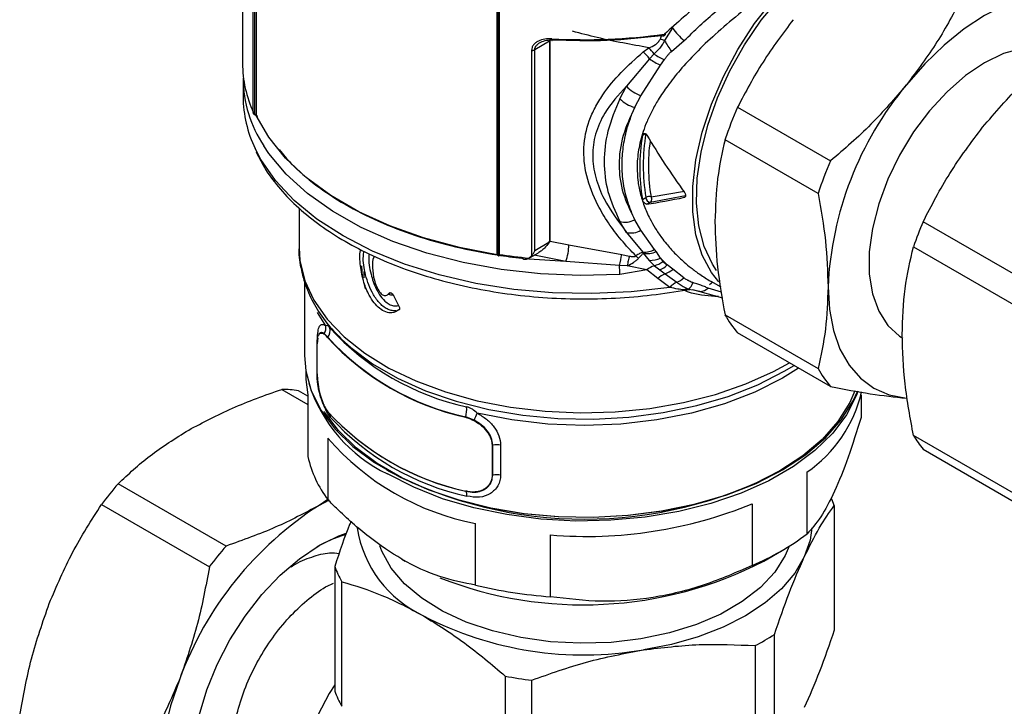
# Model space of a CAD drawing. Units: millimetres. Extents: x -185 to 416, y 10 to 287.
# Drawn here: x 19 to 35, y 44 to 55 of the extents above; entities that cross this region are included whole.
import ezdxf

# ---------------------------------------------------------------- set-up
doc = ezdxf.new("R2010")
doc.units = ezdxf.units.MM

msp = doc.modelspace()

# ---------------------------------------------------------------- linework, layer by layer
at = {"color": 7, "linetype": 'Continuous', "lineweight": 25}
for p, q in [((22.602, 59.074), (22.602, 54.018)), ((22.779, 53.216), (22.779, 57.484)), ((22.803, 53.208), (22.803, 57.475)), ((22.827, 57.467), (22.827, 53.167)), ((26.745, 50.906), (26.745, 55.206)), ((26.759, 55.192), (26.759, 50.924)), ((26.773, 55.178), (26.773, 50.91)), ((29.592, 54.591), (29.466, 54.387)), ((29.59, 54.601), (29.592, 54.591)), ((27.596, 54.376), (27.354, 54.237)), ((27.601, 54.404), (27.596, 54.376)), ((27.596, 54.376), (27.596, 51.124)), ((27.607, 51.141), (27.607, 54.393)), ((29.118, 54.201), (29.207, 54.271)), ((29.466, 54.387), (29.397, 54.412)), ((29.578, 54.21), (29.782, 54.385)), ((27.302, 54.227), (27.302, 50.883)), ((27.354, 50.971), (27.354, 54.237)), ((29.294, 54.169), (29.22, 54.09)), ((29.22, 54.09), (28.844, 53.643)), ((29.079, 53.49), (29.4, 53.989)), ((29.4, 53.989), (29.462, 54.077)), ((22.612, 53.773), (22.612, 53.476)), ((28.736, 53.439), (28.844, 53.643)), ((28.979, 53.302), (29.079, 53.49)), ((30.652, 53.303), (32.164, 52.431)), ((31.959, 51.902), (30.447, 52.775)), ((29.104, 51.802), (29.161, 51.836)), ((29.228, 51.757), (29.177, 51.728)), ((29.235, 51.762), (29.228, 51.757)), ((23.522, 51.663), (23.522, 51.015)), ((28.844, 51.268), (28.736, 51.448)), ((29.079, 51.303), (28.979, 51.473)), ((35.634, 50.306), (33.668, 51.441)), ((28.844, 51.268), (29.11, 50.946)), ((29.303, 50.993), (29.079, 51.303)), ((27.581, 51.102), (27.354, 50.971)), ((27.573, 51.078), (27.608, 51.13)), ((27.596, 51.124), (27.581, 51.102)), ((27.599, 51.117), (27.601, 51.118)), ((27.909, 51.066), (28.771, 50.91)), ((27.242, 50.839), (27.413, 50.938)), ((28.771, 50.91), (28.891, 50.884)), ((29.11, 50.946), (29.119, 50.93)), ((29.119, 50.93), (29.215, 50.813)), ((29.331, 50.955), (29.303, 50.993)), ((29.4, 50.851), (29.331, 50.955)), ((33.511, 51.035), (35.477, 49.9)), ((27.179, 50.835), (27.19, 50.834)), ((27.302, 50.883), (27.262, 50.851)), ((28.731, 50.731), (27.857, 50.795)), ((29.215, 50.813), (29.299, 50.726)), ((29.509, 50.739), (29.4, 50.851)), ((29.4, 50.851), (29.437, 50.795)), ((29.437, 50.795), (29.509, 50.739)), ((28.857, 50.725), (28.731, 50.731)), ((29.174, 50.659), (28.738, 50.586)), ((29.174, 50.659), (28.857, 50.725)), ((29.354, 50.519), (29.174, 50.659)), ((29.299, 50.726), (29.385, 50.658)), ((29.385, 50.658), (29.473, 50.595)), ((29.473, 50.595), (29.663, 50.457)), ((29.597, 50.668), (29.509, 50.739)), ((29.775, 50.531), (29.597, 50.668)), ((23.612, 50.48), (23.612, 49.265)), ((29.549, 50.373), (29.354, 50.519)), ((30.218, 50.473), (30.377, 50.382)), ((30.219, 50.473), (30.252, 50.456)), ((29.916, 50.338), (30.04, 50.307)), ((30.04, 50.307), (30.404, 50.206)), ((24.927, 50.243), (24.93, 50.245)), ((30.447, 49.927), (31.959, 49.055)), ((23.849, 49.62), (23.842, 49.6)), ((23.99, 49.563), (23.932, 49.623)), ((32.164, 48.763), (30.652, 49.636)), ((24.167, 49.576), (24.213, 49.531)), ((23.815, 48.961), (23.815, 49.451)), ((23.632, 49.019), (23.632, 48.946)), ((23.24, 48.717), (23.666, 48.471)), ((23.666, 48.604), (23.513, 48.692)), ((23.666, 48.627), (23.666, 47.623)), ((32.658, 48.627), (32.658, 48.261)), ((26.368, 48.217), (26.232, 48.269)), ((23.992, 47.924), (23.992, 46.92)), ((35.477, 46.831), (33.511, 47.966)), ((26.66, 47.808), (26.66, 47.318)), ((26.671, 47.32), (26.671, 47.81)), ((26.8, 47.812), (26.8, 47.322)), ((33.668, 47.742), (35.634, 46.607)), ((24.944, 47.407), (24.98, 47.387)), ((31.345, 47.387), (31.38, 47.407)), ((31.78, 46.368), (31.78, 47.372)), ((22.336, 46.17), (20.582, 47.182)), ((23.991, 46.926), (23.849, 46.831)), ((24.011, 46.918), (23.849, 46.831)), ((20.31, 46.843), (22.064, 45.831)), ((30.889, 46.858), (30.889, 45.853)), ((32.223, 46.829), (32.223, 44.803)), ((26.393, 45.534), (26.393, 46.539)), ((27.61, 45.346), (27.61, 46.35)), ((25.192, 45.958), (25.249, 45.925)), ((31.076, 45.925), (31.366, 46.093)), ((24.102, 45.838), (24.102, 43.813)), ((24.217, 43.565), (24.217, 45.59)), ((31.25, 42.707), (31.25, 44.732)), ((30.935, 44.551), (30.935, 42.526)), ((26.875, 44.056), (26.875, 42.03)), ((27.304, 41.964), (27.304, 43.989))]:
    msp.add_line(p, q, dxfattribs=at)
at = {"color": 8, "linetype": 'Continuous', "lineweight": 25}
for p, q in [((29.155, 52.871), (29.104, 52.842)), ((29.806, 51.864), (29.228, 51.757)), ((29.246, 51.845), (29.789, 51.937)), ((29.788, 51.838), (29.798, 51.844)), ((27.607, 51.128), (27.909, 51.066)), ((27.857, 50.795), (27.26, 50.834)), ((27.857, 50.795), (27.344, 50.898)), ((24.998, 50.285), (24.987, 50.279)), ((29.85, 50.345), (29.93, 50.333)), ((30.39, 50.296), (30.171, 50.363)), ((23.959, 49.751), (23.822, 49.968)), ((23.826, 49.557), (23.818, 49.457)), ((31.411, 49.011), (31.569, 49.106))]:
    msp.add_line(p, q, dxfattribs=at)
at = {"color": 7, "linetype": 'Continuous', "lineweight": 25, "flags": 128}
for points in [[(30.311, 50.65), (30.243, 50.752), (30.109, 51.039), (30.022, 51.373), (29.985, 51.745), (29.997, 52.148), (30.06, 52.574), (30.17, 53.013), (30.327, 53.456), (30.527, 53.894), (30.765, 54.317), (31.037, 54.716), (31.336, 55.083), (31.657, 55.409), (31.992, 55.689), (32.334, 55.916)], [(30.345, 50.464), (30.226, 50.616), (30.076, 50.898), (29.974, 51.23), (29.922, 51.604), (29.922, 52.012), (29.974, 52.446), (30.076, 52.895), (30.226, 53.351), (30.421, 53.804), (30.657, 54.244), (30.929, 54.662), (31.231, 55.048), (31.556, 55.395), (31.898, 55.695)], [(35.94, 55.134), (35.642, 55.132), (35.327, 55.073), (35, 54.96), (34.668, 54.793), (34.335, 54.576), (34.009, 54.313), (33.694, 54.007), (33.395, 53.665)], [(35.859, 54.222), (35.823, 54.234), (35.563, 54.281), (35.278, 54.26), (34.977, 54.175), (34.668, 54.026), (34.358, 53.817), (34.057, 53.555), (33.772, 53.247), (33.512, 52.901), (33.284, 52.526), (33.093, 52.133), (32.945, 51.732), (32.844, 51.334), (32.793, 50.951), (32.793, 50.592), (32.844, 50.268), (32.945, 49.987), (33.093, 49.757), (33.284, 49.584), (33.338, 49.55)], [(26.745, 50.906), (26.133, 51.022), (25.548, 51.179), (24.999, 51.374), (24.494, 51.605), (24.038, 51.868), (23.638, 52.16), (23.301, 52.477), (23.029, 52.814), (22.827, 53.167)], [(28.891, 50.884), (28.887, 50.867), (28.883, 50.848), (28.879, 50.828), (28.875, 50.808), (28.87, 50.788), (28.866, 50.767), (28.862, 50.746), (28.857, 50.725)], [(24.602, 50.349), (24.556, 50.544), (24.542, 50.726)], [(30.251, 50.457), (30.223, 50.437), (30.193, 50.418)], [(30.04, 50.307), (30.033, 50.308), (30.015, 50.312)], [(32.122, 50.384), (32.144, 50.013), (32.209, 49.673), (32.316, 49.371), (32.463, 49.111), (32.648, 48.898), (32.868, 48.736), (33.118, 48.627), (33.395, 48.573)], [(23.612, 49.265), (23.632, 49.017), (23.722, 48.692), (23.881, 48.375), (24.108, 48.072), (24.399, 47.788), (24.749, 47.527), (25.153, 47.294), (25.605, 47.092), (26.097, 46.924), (26.621, 46.793), (27.17, 46.701), (27.734, 46.65), (28.305, 46.639), (28.874, 46.67), (29.432, 46.742), (29.969, 46.854), (30.478, 47.004), (30.951, 47.189), (31.38, 47.407), (31.758, 47.655), (32.079, 47.927), (32.338, 48.221), (32.532, 48.532), (32.6, 48.684)], [(23.632, 48.946), (23.634, 48.877), (23.666, 48.627)], [(32.557, 48.693), (32.474, 48.501), (32.283, 48.194), (32.027, 47.904), (31.71, 47.635), (31.337, 47.391), (30.914, 47.176), (30.448, 46.993), (29.945, 46.845), (29.415, 46.735), (28.865, 46.664), (28.303, 46.633), (27.74, 46.643), (27.183, 46.694), (26.641, 46.785), (26.124, 46.914), (25.639, 47.08), (25.193, 47.279), (24.794, 47.51), (24.449, 47.767), (24.162, 48.047), (23.938, 48.346), (23.929, 48.359)], [(32.607, 48.686), (32.583, 48.621), (32.424, 48.305), (32.199, 48.004), (31.909, 47.721), (31.56, 47.462), (31.158, 47.229), (30.709, 47.028), (30.219, 46.861), (29.697, 46.731), (29.15, 46.639), (28.589, 46.588), (28.02, 46.577), (27.454, 46.608), (26.898, 46.68), (26.363, 46.791), (25.856, 46.94), (25.386, 47.125), (24.959, 47.342)], [(31.86, 46.465), (31.831, 46.267), (31.736, 45.993)], [(21.798, 42.626), (21.824, 43.011), (21.899, 43.416), (22.022, 43.83), (22.19, 44.244), (22.399, 44.647), (22.644, 45.03), (22.918, 45.382), (23.215, 45.696), (23.528, 45.963), (23.849, 46.178), (24.17, 46.334), (24.289, 46.377)], [(31.488, 46.166), (31.426, 46.016), (31.258, 45.747), (31.023, 45.496), (30.728, 45.266), (30.378, 45.064), (29.981, 44.894), (29.545, 44.759), (29.079, 44.661), (28.595, 44.604), (28.1, 44.589), (27.608, 44.615), (27.127, 44.682), (26.668, 44.789), (26.24, 44.933), (25.854, 45.112), (25.517, 45.321), (25.237, 45.557), (25.019, 45.813), (24.867, 46.085), (24.834, 46.175)], [(31.736, 45.993), (31.581, 45.728), (31.367, 45.477), (31.098, 45.245), (30.779, 45.035), (30.415, 44.851), (30.012, 44.696), (29.578, 44.572), (29.12, 44.482)], [(21.583, 44.012), (21.432, 43.57), (21.322, 43.133), (21.255, 42.707), (21.233, 42.299), (21.255, 41.918), (21.322, 41.569), (21.432, 41.258), (21.583, 40.991)]]:
    msp.add_lwpolyline(points, dxfattribs=at)
at = {"color": 8, "linetype": 'Continuous', "lineweight": 25, "flags": 128}
for points in [[(28.738, 50.586), (28.091, 50.569), (27.446, 50.596), (26.809, 50.666), (26.192, 50.778), (25.601, 50.931), (25.045, 51.122), (24.531, 51.35), (24.067, 51.611), (23.659, 51.901), (23.312, 52.216), (23.031, 52.553), (22.949, 52.674)], [(29.549, 50.373), (28.921, 50.302), (28.284, 50.273), (27.644, 50.286), (27.012, 50.341), (26.395, 50.439), (25.801, 50.576), (25.239, 50.752), (24.716, 50.965), (24.238, 51.21), (23.812, 51.486), (23.445, 51.788), (23.14, 52.113), (22.901, 52.455), (22.809, 52.63)], [(23.522, 51.015), (23.536, 50.809), (23.615, 50.483), (23.763, 50.164), (23.977, 49.858), (24.255, 49.57), (24.593, 49.304), (24.984, 49.064), (25.423, 48.853), (25.904, 48.675), (26.42, 48.533), (26.961, 48.428), (27.521, 48.362), (28.091, 48.337), (28.662, 48.352), (29.225, 48.408), (29.772, 48.503), (30.294, 48.636), (30.785, 48.806), (31.235, 49.008), (31.493, 49.15)], [(24.213, 49.531), (24.362, 49.395), (24.716, 49.132), (25.124, 48.897), (25.58, 48.692), (26.076, 48.523), (26.606, 48.391), (27.16, 48.298), (27.73, 48.245), (28.307, 48.235), (28.881, 48.266), (29.444, 48.339), (29.987, 48.452), (30.501, 48.603), (30.979, 48.79), (31.411, 49.011)], [(31.641, 49.064), (31.38, 48.9), (30.932, 48.673), (30.437, 48.482), (29.903, 48.33), (29.339, 48.22), (28.755, 48.153), (28.161, 48.131), (27.567, 48.153), (26.983, 48.22), (26.42, 48.331)], [(24.102, 43.913), (24.014, 43.772), (23.83, 43.423), (23.687, 43.064), (23.589, 42.706), (23.54, 42.36), (23.54, 42.038), (23.589, 41.75), (23.687, 41.505), (23.83, 41.311), (23.985, 41.191)]]:
    msp.add_lwpolyline(points, dxfattribs=at)
at = {"color": 7, "linetype": 'Continuous', "lineweight": 25}
for centre, radius, start, end in [((30.523, 55.259), 1.145, 215.6404, 229.7177), ((28.162, 63.934), 9.533, 266.8138, 277.8287), ((28.763, 53.802), 0.646, 34.6133, 46.5467), ((31.316, 55.435), 2.127, 209.532, 215.175), ((28.716, 53.729), 0.62, 35.5834, 49.5827), ((29.718, 54.739), 0.71, 233.3654, 248.8592), ((24.557, 54.028), 1.954, 180.2753, 204.5241), ((29.65, 54.643), 0.7, 232.15, 249.0978), ((24.654, 53.797), 2.042, 180.6847, 213.3795), ((29.295, 54.08), 0.628, 224.0931, 249.8645), ((37.642, 50.13), 5.526, 140.2279, 177.3607), ((24.588, 53.49), 1.976, 180.4078, 205.803), ((29.136, 53.866), 0.586, 226.8513, 254.4608), ((36.569, 50.704), 6.463, 156.2802, 161.3084), ((32.272, 52.322), 3.211, 170.6849, 189.3151), ((32.253, 52.355), 3.135, 170.4577, 189.5423), ((38.081, 49.831), 6.463, 156.2802, 161.3084), ((29.211, 51.773), 0.0798, 64.0351, 128.033), ((29.238, 51.833), 0.0765, 177.7753, 262.4226), ((28.825, 51.77), 0.335, 254.4649, 297.4072), ((39.84, 48.813), 6.708, 156.9381, 160.6506), ((28.921, 51.566), 0.307, 255.6088, 301.0434), ((27.127, 51.074), 0.782, 339.0628, 359.4383), ((28.13, 60.032), 9.222, 261.5386, 264.6008), ((14.157, 54.017), 14.94, 347.2929, 347.9989), ((29.131, 51.284), 0.338, 266.5732, 300.6907), ((29.183, 51.299), 0.374, 260.1724, 293.3732), ((28.768, 50.582), 0.381, 44.1415, 52.7039), ((29.223, 51.24), 0.427, 268.8964, 294.4432), ((29.197, 51.103), 0.39, 285.0495, 307.9029), ((27.026, 50.577), 1.712, 0.323, 5.1577), ((29.417, 50.357), 0.388, 107.6967, 128.8388), ((29.612, 50.246), 0.376, 111.7557, 133.4261), ((29.249, 50.998), 0.366, 291.723, 315.0577), ((29.351, 50.948), 0.373, 289.0676, 311.3221), ((29.818, 50.127), 0.365, 115.1363, 137.4381), ((29.526, 50.787), 0.357, 292.4858, 314.2658), ((29.761, 50.488), 0.168, 302.0683, 347.2342), ((29.856, 50.069), 0.276, 91.2507, 107.2461), ((31.861, 50.703), 1.613, 208.7545, 221.4469), ((24.128, 49.515), 0.223, 150.9638, 153.1109), ((23.751, 49.729), 0.209, 329.8546, 6.2656), ((23.853, 49.673), 0.175, 321.3763, 14.5139), ((27.153, 52.57), 4.236, 222.3555, 257.6499), ((24.19, 49.421), 0.245, 144.5203, 145.7124), ((27.144, 52.437), 4.272, 222.3555, 257.6499), ((27.145, 52.439), 4.269, 222.3555, 257.6499), ((33.373, 49.831), 1.613, 208.7545, 221.4469), ((23.228, 47.045), 1.672, 80.2017, 89.5792), ((26.032, 49.566), 2.469, 197.6832, 244.2517), ((30.548, 49.166), 2.176, 304.4783, 346.9757), ((27.144, 51.237), 4.272, 222.3555, 257.6499), ((27.146, 51.229), 4.267, 222.3555, 257.6499), ((25.838, 48.388), 0.411, 343.1889, 6.2223), ((27.156, 51.109), 4.226, 222.3555, 257.6499), ((26.795, 48.117), 0.583, 164.8875, 165.4052), ((27.737, 47.478), 1.555, 151.6481, 151.9566), ((25.28, 48.776), 1.223, 332.7919, 338.6496), ((27.172, 50.661), 4.195, 220.7145, 259.2908), ((34.953, 48.813), 1.672, 210.4126, 219.7888), ((26.606, 48.115), 0.312, 280.0373, 281.9957), ((26.74, 47.478), 0.339, 79.836, 101.7738), ((25.457, 48.027), 1.835, 192.7155, 217.0815), ((28.162, 53.494), 6.886, 242.473, 297.5216), ((26.606, 47.625), 0.312, 280.0373, 281.9957), ((26.74, 46.988), 0.339, 79.836, 101.7738), ((25.671, 42.812), 6.708, 139.3491, 143.0618), ((26.263, 47.088), 0.0407, 216.5718, 221.2732), ((26.124, 46.993), 0.128, 354.74, 31.9589), ((30.708, 46.273), 1.614, 20.1261, 24.8062), ((26.912, 42.049), 5.679, 122.638, 159.7729), ((28.19, 53.45), 7.124, 265.3259, 292.2602), ((26.344, 46.762), 1.902, 188.9907, 245.2058), ((24.866, 44.294), 2.14, 105.8646, 119.4889), ((29.22, 49.774), 4.261, 293.0624, 306.9322), ((27.425, 41.8), 6.708, 139.3491, 143.0618), ((25.671, 46.416), 1.672, 200.2096, 209.5874), ((28.143, 51.62), 6.406, 248.6584, 297.2519), ((28.113, 52.629), 7.3, 256.3676, 266.0463), ((28.156, 50.08), 5.68, 242.6428, 279.7711), ((29.139, 48.025), 3.911, 297.3375, 302.6571), ((28.115, 50.649), 6.709, 259.3509, 263.063), ((25.671, 44.39), 1.672, 200.2096, 209.5874)]:
    msp.add_arc(centre, radius, start, end, dxfattribs=at)
at = {"color": 8, "linetype": 'Continuous', "lineweight": 25}
for centre, radius, start, end in [((32.227, 52.35), 3.025, 172.2349, 189.6237), ((30.039, 50.49), 0.183, 270.3309, 315.9821), ((23.906, 48.263), 0.126, 359.3677, 25.6394)]:
    msp.add_arc(centre, radius, start, end, dxfattribs=at)
at = {"color": 7, "linetype": 'Continuous', "lineweight": 25}
for centre, major_axis, ratio, start_param, end_param in [((32.258, 53.245), (-3.695, 4.741), 0.461094, 1.304656, 1.492129), ((32.258, 53.245), (4.287, 1.438), 0.154052, 3.860375, 4.047847), ((28.162, 52.506), (-3.092, 7.156), 0.483518, 1.679758, 1.705021)]:
    msp.add_ellipse(centre, major_axis=major_axis, ratio=ratio, start_param=start_param, end_param=end_param, dxfattribs=at)
for points, knots in [([(33.573, 56.856), (33.518, 56.891), (33.407, 56.96), (33.103, 56.901), (32.677, 56.727), (32.123, 56.43), (31.472, 56.033), (30.779, 55.563), (30.085, 55.048), (29.669, 54.675), (29.461, 54.489)], [0, 0, 0, 0, 0.125509, 0.249547, 0.374575, 0.499502, 0.624163, 0.749294, 0.874666, 1, 1, 1, 1]), ([(29.782, 54.385), (29.953, 54.548), (30.297, 54.878), (30.686, 55.174), (30.882, 55.323)], [0, 0, 0, 0, 0.495745, 1, 1, 1, 1]), ([(34.299, 55.087), (34.171, 54.843), (33.912, 54.352), (33.568, 53.895), (33.395, 53.665)], [0, 0, 0, 0, 0.496416, 1, 1, 1, 1]), ([(31.556, 54.726), (31.386, 54.499), (31.041, 54.042), (30.782, 53.551), (30.652, 53.303)], [0, 0, 0, 0, 0.49588, 1, 1, 1, 1]), ([(27.638, 54.401), (27.937, 54.391), (28.534, 54.372), (29.121, 54.437), (29.415, 54.47)], [0, 0, 0, 0, 0.5, 1, 1, 1, 1]), ([(29.461, 54.489), (29.46, 54.489), (29.459, 54.485), (29.455, 54.478), (29.448, 54.468), (29.44, 54.462), (29.432, 54.46), (29.423, 54.461), (29.418, 54.466), (29.415, 54.47)], [0, 0, 0, 0, 0.014287, 0.140013, 0.292827, 0.500488, 0.645468, 0.77707, 1, 1, 1, 1]), ([(29.433, 54.46), (29.437, 54.461), (29.444, 54.462), (29.456, 54.467), (29.468, 54.474), (29.475, 54.48), (29.479, 54.483)], [0, 0, 0, 0, 0.246646, 0.487518, 0.736796, 1, 1, 1, 1]), ([(29.461, 54.489), (29.463, 54.488), (29.467, 54.485), (29.472, 54.483), (29.476, 54.482), (29.479, 54.483), (29.48, 54.486), (29.479, 54.49), (29.477, 54.496), (29.474, 54.5), (29.473, 54.502)], [0, 0, 0, 0, 0.110506, 0.234543, 0.366218, 0.499993, 0.633769, 0.765446, 0.889489, 1, 1, 1, 1]), ([(27.632, 54.415), (27.593, 54.415), (27.516, 54.415), (27.426, 54.387), (27.366, 54.351), (27.331, 54.316), (27.307, 54.274), (27.304, 54.242), (27.302, 54.227)], [0, 0, 0, 0, 0.2498, 0.499468, 0.627718, 0.750032, 0.876483, 1, 1, 1, 1]), ([(27.354, 54.237), (27.355, 54.249), (27.358, 54.275), (27.381, 54.31), (27.413, 54.339), (27.466, 54.37), (27.543, 54.394), (27.607, 54.399), (27.638, 54.401)], [0, 0, 0, 0, 0.1212379, 0.2495154, 0.3679723, 0.5001232, 0.7573992, 1, 1, 1, 1]), ([(29.207, 54.271), (29.245, 54.285), (29.302, 54.305), (29.363, 54.359), (29.385, 54.394), (29.397, 54.412)], [0, 0, 0, 0, 0.499979, 0.747087, 1, 1, 1, 1]), ([(29.466, 54.387), (29.455, 54.366), (29.432, 54.322), (29.374, 54.247), (29.325, 54.2), (29.294, 54.169)], [0, 0, 0, 0, 0.240885, 0.51538, 1, 1, 1, 1]), ([(28.999, 50.885), (28.918, 50.971), (28.756, 51.142), (28.549, 51.419), (28.341, 51.765), (28.179, 52.18), (28.13, 52.651), (28.208, 53.02), (28.331, 53.299), (28.494, 53.567), (28.747, 53.875), (28.995, 54.093), (29.118, 54.201)], [0, 0, 0, 0, 0.083914, 0.167308, 0.249373, 0.378485, 0.500449, 0.621276, 0.684785, 0.751297, 0.876141, 1, 1, 1, 1]), ([(29.462, 54.077), (29.472, 54.09), (29.486, 54.11), (29.503, 54.132), (29.511, 54.142), (29.524, 54.157), (29.542, 54.177), (29.563, 54.197), (29.574, 54.206), (29.577, 54.209), (29.578, 54.21), (29.578, 54.21)], [0, 0, 0, 0, 0.283777, 0.429873, 0.474834, 0.500957, 0.762613, 0.933725, 0.97965, 0.992976, 1, 1, 1, 1]), ([(28.844, 53.643), (28.716, 53.503), (28.501, 53.268), (28.33, 52.878), (28.279, 52.522), (28.333, 52.161), (28.5, 51.728), (28.712, 51.445), (28.844, 51.268)], [0, 0, 0, 0, 0.216767, 0.365875, 0.504154, 0.639417, 0.77446, 1, 1, 1, 1]), ([(33.395, 53.665), (33.208, 53.447), (32.832, 53.008), (32.388, 52.624), (32.164, 52.431)], [0, 0, 0, 0, 0.49588, 1, 1, 1, 1]), ([(28.736, 53.439), (28.663, 53.265), (28.522, 52.929), (28.465, 52.418), (28.522, 51.914), (28.663, 51.607), (28.736, 51.448)], [0, 0, 0, 0, 0.258859, 0.499907, 0.741053, 1, 1, 1, 1]), ([(28.979, 53.302), (28.909, 53.149), (28.768, 52.845), (28.704, 52.369), (28.768, 51.898), (28.909, 51.615), (28.979, 51.473)], [0, 0, 0, 0, 0.250321, 0.499872, 0.749475, 1, 1, 1, 1]), ([(28.979, 51.473), (28.939, 51.569), (28.858, 51.76), (28.79, 52.063), (28.767, 52.362), (28.787, 52.655), (28.839, 52.906), (28.905, 53.122), (28.955, 53.242), (28.979, 53.302)], [0, 0, 0, 0, 0.1676757, 0.3342208, 0.4995296, 0.6499919, 0.8032064, 0.9015681, 1, 1, 1, 1]), ([(22.847, 53.154), (22.846, 53.155), (22.845, 53.158), (22.84, 53.161), (22.835, 53.164), (22.827, 53.168), (22.816, 53.172), (22.804, 53.178), (22.795, 53.184), (22.787, 53.191), (22.78, 53.202), (22.779, 53.212), (22.779, 53.216)], [0, 0, 0, 0, 0.059783, 0.119425, 0.182329, 0.251412, 0.369699, 0.501517, 0.586539, 0.697745, 0.835517, 1, 1, 1, 1]), ([(22.827, 53.167), (22.827, 53.169), (22.825, 53.171), (22.822, 53.173), (22.819, 53.175), (22.816, 53.178), (22.812, 53.181), (22.808, 53.187), (22.804, 53.196), (22.803, 53.204), (22.803, 53.208)], [0, 0, 0, 0, 0.120962, 0.197102, 0.262569, 0.316153, 0.372481, 0.500572, 0.731322, 1, 1, 1, 1]), ([(29.104, 52.842), (29.105, 52.848), (29.108, 52.859), (29.118, 52.871), (29.131, 52.877), (29.144, 52.876), (29.157, 52.871), (29.168, 52.862), (29.174, 52.852), (29.177, 52.848)], [0, 0, 0, 0, 0.1594578, 0.3189496, 0.4773202, 0.632803, 0.7254893, 0.8774285, 1, 1, 1, 1]), ([(30.447, 52.775), (30.401, 52.569), (30.308, 52.154), (30.292, 51.683), (30.284, 51.445)], [0, 0, 0, 0, 0.496416, 1, 1, 1, 1]), ([(22.825, 52.576), (22.873, 52.48), (22.979, 52.271), (23.213, 51.966), (23.51, 51.662), (23.862, 51.378), (24.264, 51.119), (24.71, 50.887), (25.196, 50.684), (25.715, 50.514), (26.261, 50.378), (26.829, 50.276), (27.412, 50.211), (28.003, 50.182), (28.596, 50.191), (29.183, 50.237), (29.588, 50.293), (29.796, 50.332), (29.816, 50.335)], [0, 0, 0, 0, 0.055812, 0.121725, 0.18821, 0.255105, 0.32223, 0.389443, 0.456643, 0.523797, 0.590898, 0.65795, 0.724966, 0.791959, 0.858945, 0.92594, 0.992955, 1, 1, 1, 1]), ([(23.2, 52.615), (23.263, 52.537), (23.427, 52.334), (23.787, 52.033), (24.261, 51.718), (24.807, 51.442), (25.41, 51.211), (26.058, 51.023), (26.519, 50.942), (26.75, 50.901)], [0, 0, 0, 0, 0.093025, 0.244187, 0.39535, 0.546512, 0.697675, 0.848837, 1, 1, 1, 1]), ([(29.788, 51.919), (29.792, 51.913), (29.799, 51.902), (29.805, 51.883), (29.807, 51.865), (29.804, 51.851), (29.798, 51.841), (29.791, 51.839), (29.788, 51.838)], [0, 0, 0, 0, 0.173437, 0.346875, 0.520301, 0.693706, 0.867113, 1, 1, 1, 1]), ([(31.959, 51.902), (32.005, 51.643), (32.098, 51.12), (32.114, 50.631), (32.122, 50.384)], [0, 0, 0, 0, 0.496416, 1, 1, 1, 1]), ([(29.177, 51.728), (29.173, 51.728), (29.166, 51.728), (29.152, 51.735), (29.137, 51.746), (29.124, 51.761), (29.113, 51.778), (29.106, 51.792), (29.104, 51.8), (29.104, 51.802)], [0, 0, 0, 0, 0.152388, 0.304835, 0.456091, 0.607728, 0.761658, 0.918613, 1, 1, 1, 1]), ([(29.235, 51.762), (29.239, 51.766), (29.247, 51.774), (29.253, 51.788), (29.255, 51.8), (29.256, 51.812), (29.254, 51.828), (29.249, 51.838), (29.246, 51.845)], [0, 0, 0, 0, 0.231182, 0.361133, 0.508636, 0.626833, 0.766652, 1, 1, 1, 1]), ([(30.284, 51.445), (30.291, 51.203), (30.307, 50.713), (30.4, 50.191), (30.447, 49.927)], [0, 0, 0, 0, 0.49588, 1, 1, 1, 1]), ([(27.581, 51.102), (27.559, 51.071), (27.535, 51.036), (27.496, 50.998), (27.468, 50.974), (27.44, 50.951), (27.417, 50.941), (27.413, 50.939)], [0, 0, 0, 0, 0.473081, 0.54586, 0.683863, 0.944503, 1, 1, 1, 1]), ([(23.525, 51.056), (23.524, 51.046), (23.511, 50.927), (23.545, 50.695), (23.632, 50.369), (23.786, 50.055), (23.981, 49.769), (24.149, 49.6), (24.226, 49.522)], [0, 0, 0, 0, 0.0166718, 0.2180378, 0.4189562, 0.6213033, 0.826658, 1, 1, 1, 1]), ([(25.145, 50.007), (25.109, 49.987), (25.047, 49.953), (24.933, 49.968), (24.832, 50.027), (24.738, 50.123), (24.647, 50.267), (24.562, 50.478), (24.517, 50.728), (24.503, 50.916), (24.527, 50.984), (24.529, 50.989)], [0, 0, 0, 0, 0.122245, 0.210551, 0.299171, 0.38287, 0.473447, 0.613107, 0.796059, 0.982746, 1, 1, 1, 1]), ([(26.759, 50.924), (26.759, 50.92), (26.759, 50.912), (26.76, 50.905), (26.759, 50.902), (26.758, 50.902), (26.757, 50.902), (26.755, 50.903), (26.752, 50.904), (26.749, 50.905), (26.746, 50.906), (26.745, 50.906)], [0, 0, 0, 0, 0.268438, 0.4992, 0.625615, 0.681071, 0.733636, 0.798593, 0.873919, 0.920873, 1, 1, 1, 1]), ([(26.773, 50.91), (26.773, 50.906), (26.774, 50.897), (26.775, 50.889), (26.776, 50.886), (26.776, 50.885), (26.775, 50.886), (26.771, 50.891), (26.766, 50.895), (26.762, 50.897), (26.756, 50.9), (26.752, 50.9), (26.75, 50.901)], [0, 0, 0, 0, 0.164484, 0.302367, 0.413797, 0.499163, 0.634736, 0.757122, 0.823132, 0.883718, 0.941629, 1, 1, 1, 1]), ([(26.75, 50.901), (26.815, 50.891), (26.945, 50.872), (27.077, 50.857), (27.143, 50.849)], [0, 0, 0, 0, 0.5, 1, 1, 1, 1]), ([(27.302, 50.883), (27.312, 50.896), (27.333, 50.921), (27.347, 50.955), (27.354, 50.971)], [0, 0, 0, 0, 0.498366, 1, 1, 1, 1]), ([(29.11, 50.946), (29.094, 50.941), (29.061, 50.929), (29.02, 50.9), (28.999, 50.885)], [0, 0, 0, 0, 0.4972523, 1, 1, 1, 1]), ([(29.119, 50.93), (29.108, 50.919), (29.087, 50.898), (29.056, 50.865), (29.041, 50.848)], [0, 0, 0, 0, 0.497454, 1, 1, 1, 1]), ([(24.744, 50.88), (24.742, 50.876), (24.716, 50.829), (24.709, 50.696), (24.733, 50.528), (24.778, 50.393), (24.819, 50.316), (24.856, 50.272), (24.881, 50.251), (24.909, 50.241), (24.945, 50.244), (24.97, 50.261), (24.985, 50.277), (24.987, 50.279)], [0, 0, 0, 0, 0.0247394, 0.2702586, 0.5068123, 0.6168273, 0.7276391, 0.7703155, 0.8052052, 0.8402708, 0.8915838, 0.9840743, 1, 1, 1, 1]), ([(26.747, 50.897), (26.748, 50.897), (26.752, 50.897), (26.757, 50.895), (26.761, 50.893), (26.765, 50.89), (26.771, 50.886), (26.774, 50.886), (26.776, 50.885)], [0, 0, 0, 0, 0.0867718, 0.2858232, 0.4505764, 0.6312344, 0.7848951, 1, 1, 1, 1]), ([(27.143, 50.849), (27.154, 50.844), (27.174, 50.835), (27.204, 50.831), (27.232, 50.835), (27.253, 50.846), (27.262, 50.851)], [0, 0, 0, 0, 0.291787, 0.500726, 0.764573, 1, 1, 1, 1]), ([(28.857, 50.725), (28.892, 50.742), (28.944, 50.767), (29.006, 50.812), (29.03, 50.836), (29.041, 50.848)], [0, 0, 0, 0, 0.5015027, 0.7564095, 1, 1, 1, 1]), ([(28.891, 50.884), (28.91, 50.881), (28.938, 50.875), (28.972, 50.874), (28.989, 50.878), (28.996, 50.883), (28.999, 50.885)], [0, 0, 0, 0, 0.521481, 0.762601, 0.887789, 1, 1, 1, 1]), ([(24.578, 50.631), (24.577, 50.622), (24.575, 50.587), (24.574, 50.556), (24.574, 50.532)], [0, 0, 0, 0, 0.247079, 1, 1, 1, 1]), ([(29.663, 50.457), (29.676, 50.448), (29.712, 50.425), (29.781, 50.379), (29.824, 50.358), (29.85, 50.345)], [0, 0, 0, 0, 0.182657, 0.503782, 1, 1, 1, 1]), ([(29.925, 50.451), (29.924, 50.451), (29.92, 50.452), (29.892, 50.461), (29.866, 50.474), (29.835, 50.492), (29.811, 50.507), (29.789, 50.522), (29.775, 50.531)], [0, 0, 0, 0, 0.00854, 0.069338, 0.499126, 0.521433, 0.705023, 1, 1, 1, 1]), ([(30.171, 50.363), (30.152, 50.371), (30.12, 50.385), (30.08, 50.4), (30.039, 50.415), (29.995, 50.43), (29.954, 50.442), (29.934, 50.448), (29.928, 50.45), (29.926, 50.451), (29.925, 50.451)], [0, 0, 0, 0, 0.250129, 0.407584, 0.499945, 0.749951, 0.928444, 0.977504, 0.992074, 1, 1, 1, 1]), ([(24.987, 50.279), (24.99, 50.281), (24.996, 50.287), (25.01, 50.287), (25.025, 50.281), (25.04, 50.269), (25.052, 50.256), (25.057, 50.246), (25.059, 50.242)], [0, 0, 0, 0, 0.176489, 0.352975, 0.529543, 0.706242, 0.883024, 1, 1, 1, 1]), ([(29.774, 50.333), (29.744, 50.337), (29.678, 50.346), (29.594, 50.364), (29.549, 50.373)], [0, 0, 0, 0, 0.4676966, 1, 1, 1, 1]), ([(29.815, 50.335), (29.834, 50.338), (29.855, 50.342), (29.872, 50.341), (29.874, 50.341)], [0, 0, 0, 0, 0.899283, 1, 1, 1, 1]), ([(32.122, 50.384), (32.114, 50.15), (32.098, 49.679), (32.006, 49.264), (31.959, 49.055)], [0, 0, 0, 0, 0.49588, 1, 1, 1, 1]), ([(25.147, 50.067), (25.15, 50.061), (25.155, 50.049), (25.157, 50.031), (25.154, 50.016), (25.148, 50.01), (25.145, 50.007)], [0, 0, 0, 0, 0.251745, 0.503507, 0.754917, 1, 1, 1, 1]), ([(23.821, 49.531), (23.823, 49.577), (23.827, 49.668), (23.854, 49.75), (23.897, 49.784), (23.938, 49.762), (23.959, 49.751)], [0, 0, 0, 0, 0.250795, 0.500382, 0.749337, 1, 1, 1, 1]), ([(23.845, 49.609), (23.849, 49.615), (23.857, 49.627), (23.876, 49.634), (23.895, 49.633), (23.913, 49.625), (23.923, 49.619), (23.928, 49.616)], [0, 0, 0, 0, 0.179738, 0.432791, 0.712347, 0.855675, 1, 1, 1, 1]), ([(24.023, 49.717), (24.016, 49.725), (24.003, 49.741), (23.982, 49.759), (23.968, 49.754), (23.959, 49.751)], [0, 0, 0, 0, 0.244511, 0.499422, 1, 1, 1, 1]), ([(23.815, 49.451), (23.815, 49.457), (23.815, 49.488), (23.819, 49.531), (23.828, 49.576), (23.836, 49.594), (23.841, 49.604)], [0, 0, 0, 0, 0.089141, 0.447933, 0.723996, 1, 1, 1, 1]), ([(23.987, 49.559), (23.985, 49.562), (23.973, 49.576), (23.953, 49.597), (23.936, 49.61), (23.928, 49.616)], [0, 0, 0, 0, 0.113368, 0.568148, 1, 1, 1, 1]), ([(23.987, 48.358), (23.984, 48.362), (23.968, 48.383), (23.942, 48.425), (23.911, 48.489), (23.876, 48.578), (23.849, 48.676), (23.831, 48.774), (23.821, 48.842), (23.816, 48.905), (23.815, 48.942), (23.815, 48.961)], [0, 0, 0, 0, 0.032811, 0.164625, 0.278202, 0.389233, 0.605925, 0.7128, 0.813847, 0.905675, 1, 1, 1, 1]), ([(23.818, 48.967), (23.819, 48.943), (23.819, 48.913), (23.822, 48.879), (23.823, 48.871), (23.823, 48.869), (23.823, 48.868), (23.823, 48.868), (23.823, 48.868), (23.823, 48.868), (23.823, 48.867), (23.824, 48.861), (23.826, 48.84), (23.836, 48.763), (23.86, 48.639), (23.897, 48.531), (23.919, 48.48), (23.925, 48.466), (23.927, 48.463), (23.931, 48.453), (23.942, 48.432), (23.963, 48.394), (23.981, 48.369), (23.992, 48.354)], [0, 0, 0, 0, 0.11783, 0.147104, 0.154423, 0.156257, 0.156717, 0.156834, 0.156863, 0.156871, 0.156874, 0.159648, 0.183357, 0.250737, 0.499367, 0.697536, 0.749974, 0.764477, 0.768792, 0.771148, 0.814331, 0.891123, 1, 1, 1, 1]), ([(21.728, 48.055), (21.959, 48.179), (22.426, 48.427), (22.967, 48.62), (23.24, 48.717)], [0, 0, 0, 0, 0.495539, 1, 1, 1, 1]), ([(32.164, 48.763), (32.385, 48.721), (32.829, 48.635), (33.205, 48.594), (33.395, 48.573)], [0, 0, 0, 0, 0.496416, 1, 1, 1, 1]), ([(26.42, 48.331), (26.394, 48.354), (26.356, 48.388), (26.294, 48.418), (26.262, 48.428), (26.247, 48.433)], [0, 0, 0, 0, 0.500705, 0.755888, 1, 1, 1, 1]), ([(26.231, 48.264), (26.236, 48.263), (26.261, 48.255), (26.307, 48.239), (26.345, 48.219), (26.364, 48.21)], [0, 0, 0, 0, 0.113368, 0.568148, 1, 1, 1, 1]), ([(26.364, 48.21), (26.371, 48.206), (26.404, 48.188), (26.458, 48.153), (26.519, 48.1), (26.568, 48.046), (26.601, 47.999), (26.627, 47.95), (26.645, 47.905), (26.658, 47.854), (26.659, 47.823), (26.66, 47.808)], [0, 0, 0, 0, 0.041057, 0.205984, 0.343614, 0.476251, 0.607, 0.672204, 0.799297, 0.898677, 1, 1, 1, 1]), ([(26.671, 47.81), (26.666, 47.85), (26.656, 47.93), (26.586, 48.045), (26.489, 48.145), (26.409, 48.193), (26.368, 48.217)], [0, 0, 0, 0, 0.25431, 0.505275, 0.752132, 1, 1, 1, 1]), ([(26.42, 48.331), (26.471, 48.3), (26.574, 48.238), (26.697, 48.109), (26.782, 47.962), (26.794, 47.862), (26.8, 47.812)], [0, 0, 0, 0, 0.2500524, 0.4995642, 0.7491674, 1, 1, 1, 1]), ([(32.658, 48.261), (32.589, 48.039), (32.449, 47.59), (32.227, 47.038), (31.999, 46.611), (31.854, 46.45), (31.78, 46.368)], [0, 0, 0, 0, 0.242411, 0.491985, 0.741366, 1, 1, 1, 1]), ([(20.582, 47.182), (20.747, 47.337), (21.08, 47.65), (21.511, 47.92), (21.728, 48.055)], [0, 0, 0, 0, 0.496166, 1, 1, 1, 1]), ([(26.66, 47.318), (26.66, 47.312), (26.659, 47.28), (26.644, 47.213), (26.6, 47.146), (26.542, 47.099), (26.49, 47.072), (26.433, 47.054), (26.37, 47.046), (26.302, 47.048), (26.255, 47.058), (26.231, 47.063)], [0, 0, 0, 0, 0.0328179, 0.1649471, 0.368655, 0.4709075, 0.5731645, 0.675401, 0.7776189, 0.8873463, 1, 1, 1, 1]), ([(26.233, 47.061), (26.28, 47.052), (26.368, 47.037), (26.462, 47.057), (26.513, 47.078), (26.549, 47.098), (26.594, 47.131), (26.627, 47.174), (26.646, 47.209), (26.663, 47.248), (26.667, 47.288), (26.671, 47.32)], [0, 0, 0, 0, 0.216456, 0.402138, 0.47045, 0.500214, 0.615907, 0.766234, 0.793705, 0.830508, 1, 1, 1, 1]), ([(26.8, 47.322), (26.797, 47.292), (26.793, 47.231), (26.746, 47.122), (26.642, 47.014), (26.459, 46.949), (26.321, 46.97), (26.252, 46.981)], [0, 0, 0, 0, 0.12444, 0.251341, 0.500477, 0.74942, 1, 1, 1, 1]), ([(26.393, 45.534), (26.201, 45.572), (25.812, 45.647), (25.222, 45.92), (24.653, 46.308), (24.255, 46.658), (24.038, 46.875), (23.992, 46.92)], [0, 0, 0, 0, 0.246172, 0.499903, 0.717389, 0.941147, 1, 1, 1, 1]), ([(19.462, 45.237), (19.582, 45.518), (19.825, 46.087), (20.147, 46.59), (20.31, 46.843)], [0, 0, 0, 0, 0.495539, 1, 1, 1, 1]), ([(23.849, 46.831), (23.618, 46.708), (23.151, 46.459), (22.609, 46.267), (22.336, 46.17)], [0, 0, 0, 0, 0.495539, 1, 1, 1, 1]), ([(31.736, 45.993), (31.818, 46.158), (31.982, 46.491), (32.142, 46.715), (32.223, 46.829)], [0, 0, 0, 0, 0.495539, 1, 1, 1, 1]), ([(24.37, 46.577), (24.361, 46.558), (24.271, 46.343), (24.182, 46.079), (24.102, 45.838)], [0, 0, 0, 0, 0.08969, 1, 1, 1, 1]), ([(23.387, 45.825), (23.399, 45.834), (23.513, 45.913), (23.73, 45.998), (23.986, 46.069), (24.126, 46.056), (24.178, 46.051)], [0, 0, 0, 0, 0.045966, 0.414579, 0.783191, 1, 1, 1, 1]), ([(31.25, 44.732), (31.329, 44.963), (31.489, 45.428), (31.653, 45.804), (31.736, 45.993)], [0, 0, 0, 0, 0.496166, 1, 1, 1, 1]), ([(22.064, 45.831), (22.007, 45.522), (21.893, 44.898), (21.687, 44.309), (21.583, 44.012)], [0, 0, 0, 0, 0.496166, 1, 1, 1, 1]), ([(30.889, 45.853), (30.631, 45.741), (30.108, 45.513), (29.277, 45.312), (28.426, 45.245), (27.885, 45.312), (27.61, 45.346)], [0, 0, 0, 0, 0.242411, 0.491985, 0.741366, 1, 1, 1, 1]), ([(22.435, 42.83), (22.441, 42.951), (22.452, 43.193), (22.545, 43.585), (22.688, 43.981), (22.883, 44.367), (23.12, 44.729), (23.391, 45.053), (23.685, 45.322), (23.92, 45.496), (24.052, 45.554), (24.082, 45.567)], [0, 0, 0, 0, 0.120438, 0.240876, 0.361314, 0.481752, 0.60219, 0.722627, 0.843065, 0.963503, 1, 1, 1, 1]), ([(24.217, 45.59), (24.434, 45.525), (24.871, 45.393), (25.32, 45.155), (25.546, 45.035)], [0, 0, 0, 0, 0.496166, 1, 1, 1, 1]), ([(18.981, 43.418), (19.038, 43.727), (19.152, 44.351), (19.358, 44.94), (19.462, 45.237)], [0, 0, 0, 0, 0.496166, 1, 1, 1, 1]), ([(25.546, 45.035), (25.768, 44.896), (26.217, 44.616), (26.655, 44.244), (26.875, 44.056)], [0, 0, 0, 0, 0.495539, 1, 1, 1, 1]), ([(32.223, 44.803), (32.143, 44.572), (31.983, 44.107), (31.819, 43.732), (31.736, 43.543)], [0, 0, 0, 0, 0.496166, 1, 1, 1, 1]), ([(29.12, 44.482), (29.424, 44.519), (30.037, 44.593), (30.634, 44.565), (30.935, 44.551)], [0, 0, 0, 0, 0.495539, 1, 1, 1, 1]), ([(27.304, 43.989), (27.601, 44.095), (28.198, 44.308), (28.811, 44.424), (29.12, 44.482)], [0, 0, 0, 0, 0.496166, 1, 1, 1, 1]), ([(21.583, 44.012), (21.463, 43.731), (21.22, 43.163), (20.898, 42.659), (20.735, 42.406)], [0, 0, 0, 0, 0.495539, 1, 1, 1, 1])]:
    msp.add_open_spline(points, degree=3, knots=knots, dxfattribs=at)
at = {"color": 8, "linetype": 'Continuous', "lineweight": 25}
for points, knots in [([(31.052, 55.11), (30.922, 55.011), (30.659, 54.81), (30.296, 54.499), (29.979, 54.198), (29.722, 53.919), (29.52, 53.664), (29.37, 53.443), (29.26, 53.249), (29.178, 53.076), (29.116, 52.913), (29.071, 52.757), (29.041, 52.609), (29.022, 52.464), (29.016, 52.3), (29.027, 52.114), (29.065, 51.906), (29.13, 51.697), (29.214, 51.507), (29.311, 51.335), (29.403, 51.199), (29.489, 51.089), (29.56, 51.006), (29.629, 50.931), (29.704, 50.857), (29.792, 50.777), (29.902, 50.684), (30.044, 50.581), (30.153, 50.508), (30.217, 50.474), (30.219, 50.473)], [0, 0, 0, 0, 0.073628, 0.148484, 0.216072, 0.275643, 0.328125, 0.374375, 0.409078, 0.442224, 0.473865, 0.501777, 0.529028, 0.555664, 0.581738, 0.619329, 0.658091, 0.69817, 0.739698, 0.771636, 0.805837, 0.828674, 0.8474, 0.864897, 0.883567, 0.903837, 0.929432, 0.961167, 0.998775, 1, 1, 1, 1]), ([(29.207, 54.271), (28.927, 54.321), (28.508, 54.395), (28.103, 54.503), (27.969, 54.538)], [0, 0, 0, 0, 0.6704993, 1, 1, 1, 1]), ([(29.397, 54.412), (29.402, 54.423), (29.412, 54.445), (29.414, 54.468), (29.415, 54.479)], [0, 0, 0, 0, 0.50626, 1, 1, 1, 1]), ([(27.596, 51.124), (27.598, 51.126), (27.603, 51.129), (27.607, 51.135), (27.607, 51.139), (27.607, 51.141)], [0, 0, 0, 0, 0.35681, 0.713621, 1, 1, 1, 1]), ([(25.098, 49.996), (25.078, 49.995), (25.037, 49.993), (24.971, 50.013), (24.903, 50.052), (24.818, 50.127), (24.728, 50.25), (24.652, 50.415), (24.587, 50.629), (24.555, 50.828), (24.575, 50.936), (24.58, 50.963)], [0, 0, 0, 0, 0.068229, 0.137273, 0.206605, 0.275631, 0.409744, 0.539758, 0.667208, 0.916963, 1, 1, 1, 1]), ([(24.663, 50.92), (24.66, 50.903), (24.647, 50.809), (24.681, 50.608), (24.75, 50.396), (24.833, 50.247), (24.905, 50.158), (24.988, 50.097), (25.063, 50.073), (25.116, 50.069), (25.139, 50.081), (25.14, 50.082)], [0, 0, 0, 0, 0.055646, 0.315304, 0.526193, 0.609046, 0.731772, 0.813552, 0.895195, 0.993429, 1, 1, 1, 1]), ([(25.055, 50.249), (25.048, 50.248), (25.031, 50.243), (25.001, 50.248), (24.98, 50.263), (24.971, 50.269)], [0, 0, 0, 0, 0.289743, 0.697901, 1, 1, 1, 1]), ([(24.984, 50.277), (24.99, 50.278), (25.002, 50.279), (25.011, 50.287), (25.016, 50.292)], [0, 0, 0, 0, 0.443786, 1, 1, 1, 1]), ([(29.816, 50.335), (29.815, 50.335), (29.805, 50.333), (29.788, 50.333), (29.774, 50.333)], [0, 0, 0, 0, 0.126601, 1, 1, 1, 1]), ([(30.339, 50.224), (30.193, 50.232), (30.002, 50.242), (29.818, 50.312), (29.775, 50.328)], [0, 0, 0, 0, 0.7670682, 1, 1, 1, 1]), ([(23.932, 49.623), (23.915, 49.633), (23.882, 49.651), (23.86, 49.63), (23.849, 49.62)], [0, 0, 0, 0, 0.500865, 1, 1, 1, 1]), ([(24.033, 48.262), (24.001, 48.306), (23.963, 48.357), (23.936, 48.438), (23.933, 48.45)], [0, 0, 0, 0, 0.847836, 1, 1, 1, 1])]:
    msp.add_open_spline(points, degree=3, knots=knots, dxfattribs=at)
at = {"color": 7, "linetype": 'Continuous', "lineweight": 25}
for points in [[(27.632, 54.415), (27.632, 54.409), (27.632, 54.397), (27.634, 54.389), (27.636, 54.389), (27.637, 54.397), (27.638, 54.401)], [(34.635, 52.978), (34.839, 53.215), (35.246, 53.688), (35.728, 54.099), (35.97, 54.304)], [(27.302, 54.227), (27.307, 54.227), (27.316, 54.226), (27.33, 54.228), (27.343, 54.231), (27.35, 54.235), (27.354, 54.237)], [(22.779, 53.216), (22.78, 53.215), (22.781, 53.212), (22.788, 53.209), (22.795, 53.208), (22.8, 53.208), (22.803, 53.208)], [(22.827, 53.167), (22.828, 53.165), (22.828, 53.161), (22.833, 53.156), (22.839, 53.154), (22.844, 53.154), (22.847, 53.154)], [(33.668, 51.441), (33.805, 51.706), (34.079, 52.237), (34.45, 52.731), (34.635, 52.978)], [(27.57, 51.103), (27.573, 51.101), (27.58, 51.097), (27.586, 51.095), (27.586, 51.097), (27.583, 51.1), (27.581, 51.102)], [(27.596, 51.124), (27.598, 51.123), (27.601, 51.119), (27.6, 51.118), (27.595, 51.119), (27.588, 51.123), (27.585, 51.125)], [(26.75, 50.901), (26.749, 50.9), (26.748, 50.897), (26.746, 50.897), (26.745, 50.9), (26.745, 50.904), (26.745, 50.906)], [(26.759, 50.924), (26.759, 50.923), (26.758, 50.92), (26.761, 50.916), (26.766, 50.912), (26.771, 50.911), (26.773, 50.91)], [(33.327, 49.607), (33.336, 49.861), (33.354, 50.369), (33.459, 50.813), (33.511, 51.035)], [(33.511, 47.966), (33.459, 48.249), (33.354, 48.813), (33.336, 49.342), (33.327, 49.607)]]:
    msp.add_open_spline(points, degree=3, dxfattribs=at)

doc.saveas('drawing.dxf')
